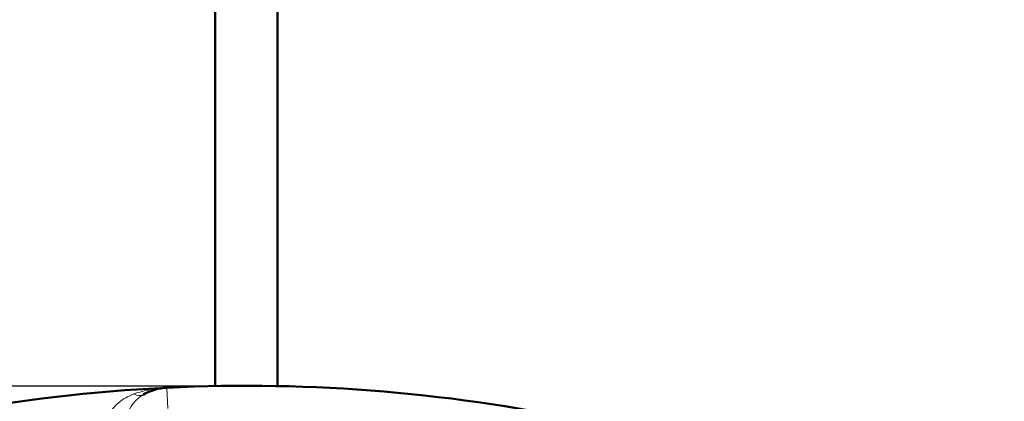
# Model space of a CAD drawing. Units: millimetres. Extents: x 302 to 1721, y -83 to 1921.
# Drawn here: x 691 to 786, y 642 to 678 of the extents above; entities that cross this region are included whole.
import ezdxf

# ---------------------------------------------------------------- set-up
doc = ezdxf.new("R2010")
doc.units = ezdxf.units.MM
doc.header["$LTSCALE"] = 7
for name, color, linetype, lineweight in [('A1 contornos visíveis', 7, 'Continuous', 50), ('AM_5', 3, 'Continuous', 25), ('B1 arestas tangentes', 7, 'Continuous', 13)]:
    doc.layers.add(name, color=color, linetype=linetype, lineweight=lineweight)
doc.styles.add('3_5', font='isocpeur.ttf')
doc.dimstyles.new('Siemsen Cota', dxfattribs={"dimscale": 7, "dimtxt": 3.5, "dimasz": 2.5, "dimexe": 2, "dimexo": 1, "dimgap": 0.3, "dimtad": 1, "dimdec": 1, "dimrnd": 1e-08, "dimtxsty": '3_5', "dimcen": 0.09, "dimdle": 10, "dimclrd": 7, "dimclre": 7, "dimclrt": 7, "dimadec": 0, "dimazin": 2, "dimtfac": 0.714286, "dimtdec": 3, "dimtmove": 0, "dimatfit": 3, "dimfxl": 1, "dimtolj": 1, "dimtzin": 0, "dimlwd": -1, "dimlwe": -1, "dimarcsym": 0})

# ---------------------------------------------------------------- blocks, each defined once
blk = doc.blocks.new('*D34')
at = {"layer": 'AM_5', "color": 7, "transparency": 16777216}
for p, q in [((708.512, 643.141), (434, 643.141)), ((448, 625.641), (448, 345.198)), ((702.512, 327.698), (434, 327.698))]:
    blk.add_line(p, q, dxfattribs=at)
for points in [[(445.083, 625.641), (450.917, 625.641), (448, 643.141)], [(445.083, 345.198), (450.917, 345.198), (448, 327.698)]]:
    blk.add_solid(points, dxfattribs=at)
at = {"layer": 'Defpoints', "color": 0, "transparency": 16777216}
for p in [(715.512, 643.141), (448, 327.698), (709.512, 327.698)]:
    blk.add_point(p, dxfattribs=at)
at = {"layer": 'AM_5', "color": 7, "transparency": 16777216, "insert": (431.2, 485.419), "char_height": 24.5, "attachment_point": 5, "rotation": 90, "style": '3_5'}
blk.add_mtext('\\A1;315,4', dxfattribs=at)

msp = doc.modelspace()

# ---------------------------------------------------------------- linework, layer by layer
at = {"layer": 'A1 contornos visíveis'}
for p, q in [((709.512, 643.141), (709.512, 741.219)), ((715.512, 643.141), (715.512, 741.219))]:
    msp.add_line(p, q, dxfattribs=at)
for centre, radius, start, end in [((712.512, 485.419), 157.75, 92.77713, 182.41553), ((705.111, 637.99), 5, 92.77713, 120.28224), ((712.512, 485.419), 157.75, 62.41553, 92.77713)]:
    msp.add_arc(centre, radius, start, end, dxfattribs=at)
at = {"layer": 'B1 arestas tangentes'}
msp.add_line((704.966, 640.987), (704.869, 642.984), dxfattribs=at)
msp.add_ellipse((701.581, 644.035), major_axis=(1.009, -1.727), ratio=0.553199, start_param=5.553152, end_param=6.283185, dxfattribs=at)
for points, knots in [([(698.994, 640.08), (699.171, 640.347), (699.355, 640.601), (699.749, 641.079), (699.96, 641.303), (700.406, 641.695), (700.645, 641.867), (701.151, 642.158), (701.416, 642.277), (701.696, 642.376)], [0, 0, 0, 0, 0.00094719, 0.00094719, 0.00189438, 0.00189438, 0.00284157, 0.00284157, 0.00378876, 0.00378876, 0.00378876, 0.00378876]), ([(702.59, 642.308), (702.349, 642.167), (702.133, 642), (701.736, 641.604), (701.561, 641.382), (701.242, 640.897), (701.099, 640.633), (700.844, 640.091), (700.732, 639.81), (700.633, 639.52)], [0, 0, 0, 0, 0.000914628, 0.000914628, 0.001829256, 0.001829256, 0.002743884, 0.002743884, 0.003658512, 0.003658512, 0.003658512, 0.003658512]), ([(701.696, 642.376), (702.213, 642.559), (702.738, 642.696), (703.795, 642.896), (704.328, 642.958), (704.869, 642.984)], [0, 0, 0, 0, 0.001774509, 0.001774509, 0.003549018, 0.003549018, 0.003549018, 0.003549018])]:
    msp.add_open_spline(points, degree=3, knots=knots, dxfattribs=at)

# ---------------------------------------------------------------- dimensions: what is measured, and where the dimension line sits
at = {"layer": 'AM_5'}
dim = msp.add_linear_dim(base=(448, 327.698), p1=(715.512, 643.141), p2=(709.512, 327.698), angle=90, dimstyle='Siemsen Cota', override={"dimtol": 0, "dimlim": 0, "dimtp": 0, "dimtm": 0, "dimtfac": 1, "dimtdec": 4, "dimtolj": 1, "dimtzin": 0}, dxfattribs=at)
dim.commit()
dim.dimension.update_dxf_attribs({"geometry": '*D34', "text_midpoint": (431.2, 485.419)})

doc.saveas('drawing.dxf')
